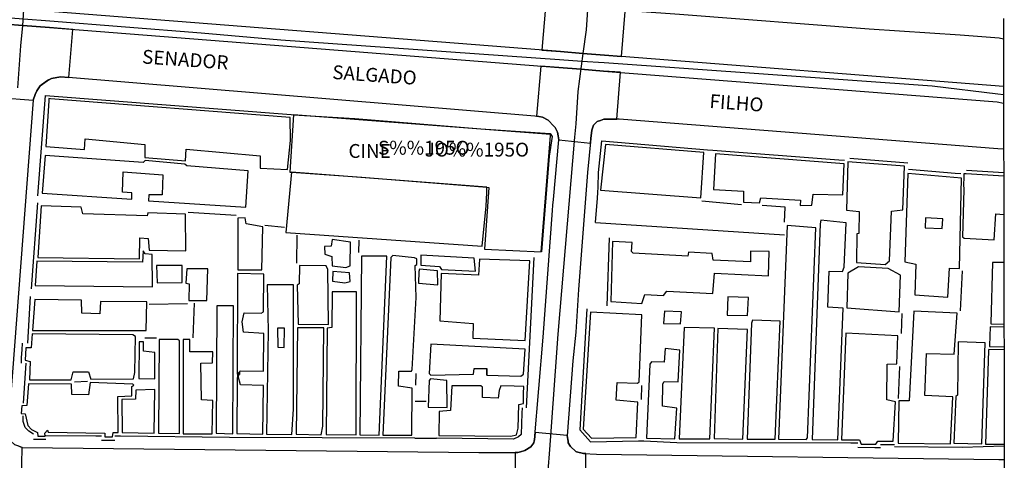
# Model space of a CAD drawing. Extents: x 175883 to 179345, y 1674269 to 1677046.
# Drawn here: x 178118 to 178296, y 1676404 to 1676483 of the extents above; entities that cross this region are included whole.
import ezdxf
from ezdxf.enums import TextEntityAlignment as Align

# ---------------------------------------------------------------- set-up
doc = ezdxf.new("R2010")
doc.units = 0
doc.header["$MEASUREMENT"] = 0
for name, color, linetype in [('V-CANTEIRO', 6, 'CONTINUOUS'), ('V-CRUZAMENTO', 1, 'CONTINUOUS'), ('V-EDIFICACAO', 7, 'CONTINUOUS'), ('V-EDIFICACAO_IDENTIFICADA', 6, 'CONTINUOUS'), ('V-EIXO_DE_LOGRADOURO', 3, 'CONTINUOUS'), ('V-LOTE', 1, 'CONTINUOUS'), ('V-NOME_DOS_LOGRADOUROS', 7, 'CONTINUOUS'), ('V-QUADRA', 30, 'CONTINUOUS'), ('V-TESTADA', 1, 'CONTINUOUS'), ('X-LIMITE_5000', 1, 'CONTINUOUS')]:
    doc.layers.add(name, color=color, linetype=linetype)

msp = doc.modelspace()

# ---------------------------------------------------------------- linework, layer by layer
at = {"layer": 'V-CANTEIRO', "flags": 128}
msp.add_lwpolyline([(178296.2, 1676471.33), (178224.12, 1676476.99), (178220.23, 1676477.3), (178216.15, 1676477.62), (178124.01, 1676484.86), (178119.27, 1676485.23), (178113.05, 1676485.72), (178051.63, 1676490.54), (178050.82, 1676490.38), (178050.25, 1676489.87), (178050.17, 1676489.56), (178050.06, 1676489.09), (178050.12, 1676488.9), (178050.35, 1676488.14), (178051.02, 1676487.69), (178051.87, 1676487.61), (178112.87, 1676482.83), (178119.05, 1676482.34), (178123.85, 1676481.97), (178215.9, 1676474.75), (178219.85, 1676474.44), (178223.95, 1676474.12), (178295.07, 1676468.54), (178296.21, 1676468.34)], dxfattribs=at)
at = {"layer": 'V-CRUZAMENTO', "flags": 128}
for points in [[(178227.85, 1676484.87), (178226.25, 1676485.63), (178225.48, 1676486.26), (178224.76, 1676487.38), (178224.55, 1676487.7), (178224.33, 1676488.24), (178224.2, 1676489.48), (178224.19, 1676489.56), (178218.15, 1676490.33), (178218.1, 1676489.9), (178218.03, 1676489.36), (178217.52, 1676487.74), (178216.92, 1676486.72), (178216.75, 1676486.42), (178216.06, 1676485.71), (178215, 1676485.47), (178213.44, 1676485.62), (178212.83, 1676477.88), (178216.15, 1676477.62), (178220.23, 1676477.3), (178224.12, 1676476.99), (178227.21, 1676476.75)], [(178128.1, 1676481.64), (178123.85, 1676481.97), (178119.05, 1676482.34), (178112.87, 1676482.83), (178108.53, 1676483.17), (178107.78, 1676474.35), (178108.92, 1676474.25), (178112.41, 1676473.8), (178113.17, 1676473.36), (178114.2, 1676472.33), (178114.67, 1676471.18), (178114.71, 1676470.37), (178114.72, 1676470.21), (178114.65, 1676469.34), (178120.9, 1676468.85), (178121.3, 1676469.87), (178121.56, 1676470.53), (178122.21, 1676471.43), (178123.42, 1676472.37), (178124.25, 1676472.75), (178125.87, 1676473.08), (178127.38, 1676472.95)], [(178226.99, 1676473.88), (178223.95, 1676474.12), (178219.85, 1676474.44), (178215.9, 1676474.75), (178212.61, 1676475.01), (178211.86, 1676465.96), (178212.26, 1676465.93), (178212.93, 1676465.78), (178213.92, 1676465.25), (178214.99, 1676464.15), (178215.19, 1676463.95), (178215.62, 1676463.1), (178215.76, 1676462.39), (178215.9, 1676461.68), (178221.6, 1676461.12), (178221.68, 1676461.93), (178221.83, 1676463.45), (178222.15, 1676464.35), (178222.79, 1676464.98), (178223.4, 1676465.21), (178223.99, 1676465.43), (178226.33, 1676465.43)]]:
    msp.add_lwpolyline(points, close=True, dxfattribs=at)
for points in [[(178118.83, 1676400.12), (178118.92, 1676406.18), (178118.3, 1676406.38), (178117.6, 1676406.61), (178116.89, 1676407.31), (178116.64, 1676408.13), (178116.39, 1676408.91), (178116.38, 1676409.47), (178110.27, 1676409.93), (178110.05, 1676408.52), (178109.99, 1676408.16), (178109.37, 1676407.36), (178108.86, 1676406.98), (178108.22, 1676406.76), (178107.75, 1676406.76), (178106.24, 1676406.76), (178106.26, 1676400.17)], [(178220.68, 1676398.65), (178220.74, 1676405.06), (178220.32, 1676405.09), (178219.05, 1676405.36), (178218.95, 1676405.45), (178217.96, 1676406.34), (178217.58, 1676407.01), (178217.53, 1676407.32), (178217.35, 1676408.34), (178211.57, 1676408.84), (178211.45, 1676407.51), (178211.44, 1676407.34), (178211.35, 1676406.98), (178210.84, 1676406.29), (178209.74, 1676405.6), (178208.94, 1676405.38), (178208.44, 1676405.25), (178207.98, 1676405.25), (178207.95, 1676398.78)]]:
    msp.add_lwpolyline(points, dxfattribs=at)
at = {"layer": 'V-EDIFICACAO'}
for points in [[(178123.74, 1676469.13), (178123.72, 1676468.74), (178123.23, 1676460.47), (178130.17, 1676459.96), (178130.29, 1676461.85), (178141.1, 1676460.86), (178141.1, 1676458.52), (178148.45, 1676457.91), (178148.54, 1676459.99), (178161.93, 1676458.81), (178161.93, 1676456.6), (178166.88, 1676456.36), (178167.4, 1676461.59), (178167.37, 1676465.74), (178124.07, 1676469.1), (178123.74, 1676469.13)], [(178224.29, 1676460.86), (178223.42, 1676452.61), (178241.52, 1676451.21), (178242.09, 1676459.39), (178224.29, 1676460.86)], [(178148.32, 1676457.28), (178141.13, 1676457.98), (178140.78, 1676457.6), (178123.07, 1676458.87), (178122.56, 1676452.07), (178138.75, 1676450.97), (178138.73, 1676452.14), (178137.04, 1676452.26), (178137.17, 1676455.9), (178144.36, 1676455.36), (178144.2, 1676451.75), (178141.83, 1676451.77), (178141.73, 1676450.7), (178159.35, 1676449.51), (178159.73, 1676456.09), (178148.67, 1676457.02), (178148.32, 1676457.28)], [(178244.2, 1676459.19), (178243.81, 1676452.71), (178249.25, 1676452.42), (178249.21, 1676450.47), (178252.12, 1676450.31), (178252.38, 1676451.24), (178259.54, 1676450.82), (178259.47, 1676449.83), (178261.55, 1676449.89), (178261.84, 1676451.91), (178267.17, 1676451.78), (178267.4, 1676457.34), (178244.2, 1676459.19)], [(178268.07, 1676457.72), (178267.81, 1676449), (178270.15, 1676448.74), (178270.05, 1676444.81), (178269.73, 1676444.75), (178269.64, 1676439.57), (178274.81, 1676439.16), (178275.61, 1676439.83), (178275.96, 1676448.84), (178278.04, 1676449.06), (178278.33, 1676456.96), (178268.07, 1676457.72)], [(178167.57, 1676455.84), (178166.53, 1676444.94), (178202.04, 1676442.52), (178202.75, 1676449.77), (178202.85, 1676452.11), (178202.89, 1676453.12)], [(178278.94, 1676455.61), (178278.39, 1676439.7), (178280.34, 1676439.25), (178280.18, 1676433.72), (178286.13, 1676433.29), (178286.45, 1676438.5), (178288.22, 1676438.45), (178288.62, 1676454.78), (178278.94, 1676455.61)], [(178129.88, 1676448.33), (178129.56, 1676449.54), (178122.37, 1676449.8), (178121.76, 1676440.43), (178140.11, 1676440.24), (178140.17, 1676443.98), (178141.67, 1676443.89), (178141.9, 1676441.78), (178148.51, 1676441.65), (178148.42, 1676448.3), (178141.61, 1676448.52), (178141.54, 1676447.98), (178129.88, 1676448.33)], [(178159.41, 1676446.51), (178159.22, 1676447.59), (178157.91, 1676447.53), (178157.91, 1676438.23), (178162.22, 1676438.2), (178162.43, 1676445.98), (178159.41, 1676446.51)], [(178263.18, 1676447.18), (178263.05, 1676446.54), (178261.61, 1676407.58), (178266.28, 1676407.55), (178267.24, 1676431.33), (178264.49, 1676431.49), (178264.71, 1676438), (178267.14, 1676437.94), (178267.43, 1676438.71), (178267.78, 1676446.7), (178263.18, 1676447.18)], [(178282.1, 1676447.59), (178282.04, 1676445.83), (178285.1, 1676445.71), (178285.23, 1676447.46), (178282.1, 1676447.59)], [(178257.11, 1676446.25), (178255.57, 1676407.68), (178260.56, 1676407.58), (178260.81, 1676407.9), (178262.32, 1676445.8), (178257.11, 1676446.25)], [(178174.94, 1676443.69), (178174.75, 1676442.48), (178173.54, 1676442.45), (178173.6, 1676441.07), (178174.88, 1676440.66), (178174.91, 1676438.93), (178177.37, 1676438.64), (178178.17, 1676438.93), (178178.27, 1676443.25), (178174.94, 1676443.69)], [(178229.27, 1676441.23), (178228.98, 1676441.52), (178229.11, 1676443.18), (178225.56, 1676443.37), (178225.24, 1676432.54), (178230.87, 1676432.12), (178231.41, 1676433.75), (178234.8, 1676433.59), (178235.38, 1676434.39), (178243.68, 1676433.98), (178243.97, 1676437.62), (178253.75, 1676437.17), (178253.85, 1676441.55), (178250.52, 1676441.62), (178250.49, 1676439.7), (178243.72, 1676439.99), (178243.59, 1676441.17), (178239.27, 1676441.39), (178239.18, 1676440.72), (178229.27, 1676441.23)], [(178121.6, 1676439.79), (178121.31, 1676435.38), (178142.47, 1676435.13), (178142.44, 1676441.01), (178141.13, 1676441.1), (178140.81, 1676441.65), (178140.68, 1676439.63), (178121.6, 1676439.79)], [(178180.21, 1676440.69), (178179.93, 1676408.44), (178183.41, 1676408.41), (178184.82, 1676440.69), (178180.21, 1676440.69)], [(178185.9, 1676440.82), (178185.55, 1676440.43), (178184.08, 1676408.41), (178189.29, 1676408.38), (178189.39, 1676416.88), (178186.89, 1676417.23), (178186.99, 1676419.92), (178189.26, 1676419.95), (178189.39, 1676420.24), (178190.12, 1676433.21), (178189.9, 1676439), (178190.22, 1676439.16), (178190.22, 1676440.24), (178189.83, 1676440.4), (178185.9, 1676440.82)], [(178190.95, 1676440.88), (178190.95, 1676439.06), (178194.34, 1676438.8), (178194.69, 1676438.29), (178200.83, 1676437.97), (178200.6, 1676440.31), (178190.95, 1676440.88)], [(178201.53, 1676440.15), (178201.34, 1676437.27), (178194.63, 1676437.59), (178194.37, 1676428.99), (178200.38, 1676428.54), (178200.35, 1676425.92), (178209.81, 1676425.44), (178210.64, 1676439.83), (178201.53, 1676440.15)], [(178143.17, 1676439), (178143.3, 1676435.9), (178147.84, 1676435.93), (178147.84, 1676439), (178143.17, 1676439)], [(178148.7, 1676438.42), (178148.51, 1676435.83), (178149.09, 1676435.7), (178149.05, 1676432.7), (178152.31, 1676432.67), (178152.47, 1676438.39), (178148.7, 1676438.42)], [(178169, 1676439.03), (178168.96, 1676435.7), (178168.58, 1676435.48), (178168.77, 1676428.42), (178174.24, 1676428.35), (178174.17, 1676438.29), (178173.85, 1676438.96), (178169, 1676439.03)], [(178190.7, 1676438.32), (178190.57, 1676437.94), (178190.54, 1676435.8), (178193.99, 1676435.51), (178193.96, 1676438.04), (178190.7, 1676438.32)], [(178270.02, 1676438.74), (178268.1, 1676437.62), (178267.88, 1676431.36), (178277.35, 1676430.67), (178277.59, 1676437.27), (178275.39, 1676438.48), (178270.02, 1676438.74)], [(178157.82, 1676419.47), (178158.19, 1676419.82), (178158.19, 1676419.34), (178158.29, 1676419.98), (178162.54, 1676419.92), (178162.57, 1676426.76), (178158.93, 1676426.98), (178158.67, 1676428.83), (178159.03, 1676430.49), (178162.09, 1676430.43), (178162.51, 1676430.65), (178162.57, 1676437.46), (178157.84, 1676437.59), (178157.75, 1676419.4), (178157.81, 1676419.46)], [(178175.04, 1676437.94), (178174.97, 1676436.21), (178177.21, 1676435.9), (178178.17, 1676436.15), (178178.07, 1676437.69), (178175.04, 1676437.94)], [(178163.18, 1676435.51), (178163.34, 1676427.2), (178163.05, 1676408.57), (178167.65, 1676408.51), (178167.97, 1676413.08), (178167.97, 1676435.54), (178163.18, 1676435.51)], [(178133.11, 1676432.51), (178132.95, 1676430.27), (178129.69, 1676430.4), (178129.66, 1676432.73), (178121.19, 1676432.86), (178120.77, 1676427.3), (178141.35, 1676427.3), (178141.45, 1676432.44), (178133.11, 1676432.51)], [(178174.91, 1676434.27), (178174.85, 1676427.84), (178174.01, 1676427.71), (178173.85, 1676408.51), (178179.29, 1676408.47), (178179.32, 1676434.23), (178174.91, 1676434.27)], [(178246.37, 1676433.37), (178246.27, 1676430.05), (178249.98, 1676430.01), (178250.14, 1676433.21), (178246.37, 1676433.37)], [(178154.07, 1676431.74), (178153.98, 1676408.73), (178157.01, 1676408.63), (178157.08, 1676431.74), (178154.07, 1676431.74)], [(178221.57, 1676430.56), (178220.29, 1676409.47), (178221.76, 1676407.84), (178229.85, 1676407.93), (178230.13, 1676414.32), (178226.24, 1676414.71), (178226.4, 1676417.87), (178230.1, 1676417.74), (178230.36, 1676418), (178230.87, 1676430.08), (178221.57, 1676430.56)], [(178234.96, 1676430.78), (178234.8, 1676428.51), (178237.87, 1676428.48), (178238, 1676430.62), (178234.96, 1676430.78)], [(178280.02, 1676430.75), (178279.16, 1676414.55), (178277.31, 1676414.58), (178277.18, 1676406.91), (178286.61, 1676406.84), (178287.05, 1676415.28), (178281.97, 1676415.57), (178282.26, 1676423.14), (178287.31, 1676422.98), (178287.85, 1676430.4), (178280.02, 1676430.75)], [(178165.08, 1676427.72), (178165.13, 1676424.26), (178166.25, 1676424.23), (178166.31, 1676427.72), (178165.08, 1676427.72)], [(178168.68, 1676427.75), (178168.45, 1676408.54), (178172.93, 1676408.47), (178173.25, 1676409.98), (178173.41, 1676427.75), (178168.68, 1676427.75)], [(178238.54, 1676427.84), (178237.61, 1676407.74), (178243.17, 1676407.71), (178243.97, 1676427.68), (178238.54, 1676427.84)], [(178244.61, 1676427.65), (178243.91, 1676407.77), (178249.09, 1676407.64), (178249.98, 1676427.43), (178244.61, 1676427.65)], [(178250.88, 1676429.15), (178250.65, 1676428.61), (178249.92, 1676407.68), (178254.97, 1676407.68), (178255.83, 1676428.93), (178250.88, 1676429.15)], [(178120.71, 1676426.69), (178120.55, 1676424.17), (178119.59, 1676424.13), (178119.46, 1676421.93), (178120.36, 1676421.67), (178120.26, 1676418.35), (178127.77, 1676418.38), (178128.12, 1676419.82), (178130.9, 1676419.79), (178131.35, 1676418.51), (178139.02, 1676418.54), (178139.31, 1676419.72), (178139.4, 1676426.18), (178138.92, 1676426.47), (178120.71, 1676426.69)], [(178143.69, 1676425.64), (178143.54, 1676408.73), (178147.36, 1676408.7), (178147.33, 1676425.41), (178147.04, 1676425.67), (178143.69, 1676425.64)], [(178149.24, 1676423.4), (178149.23, 1676425.63), (178147.99, 1676425.68), (178148, 1676408.62), (178153.27, 1676408.63), (178153.37, 1676414.61), (178151.32, 1676414.74), (178151.23, 1676421.37), (178153.34, 1676421.42), (178153.37, 1676423.4), (178149.24, 1676423.4)], [(178267.72, 1676426.82), (178266.95, 1676407.55), (178270.18, 1676407.55), (178270.5, 1676406.78), (178273.12, 1676406.75), (178273.47, 1676407.32), (178276.28, 1676407.32), (178276.7, 1676414.42), (178275.13, 1676414.77), (178275.2, 1676421.19), (178276.92, 1676421.26), (178277.08, 1676426.31), (178267.72, 1676426.82)], [(178140.87, 1676423.56), (178140.87, 1676425.2), (178140.04, 1676425.21), (178139.99, 1676418.6), (178142.9, 1676418.55), (178142.92, 1676423.3), (178140.87, 1676423.56)], [(178192.74, 1676424.81), (178192.45, 1676419.5), (178192.77, 1676419.24), (178200.48, 1676419.37), (178200.57, 1676420.43), (178201.78, 1676420.41), (178202.84, 1676420.4), (178202.84, 1676419.19), (178202.84, 1676420.4), (178202.84, 1676419.19), (178208.98, 1676419.02), (178209.49, 1676419.37), (178209.78, 1676423.88), (178192.74, 1676424.81)], [(178232.6, 1676421.64), (178232.31, 1676421.19), (178231.73, 1676407.84), (178236.81, 1676407.74), (178237.2, 1676413.27), (178234.58, 1676413.59), (178234.67, 1676417.65), (178234.9, 1676418.06), (178237.42, 1676418.03), (178237.71, 1676423.75), (178235.06, 1676424.04), (178234.9, 1676421.55), (178232.6, 1676421.64)], [(178287.98, 1676425.22), (178287.88, 1676415.63), (178287.6, 1676415.38), (178287.24, 1676406.91), (178292.29, 1676406.81), (178292.9, 1676425.03), (178287.98, 1676425.22)], [(178157.82, 1676419.47), (178157.81, 1676419.47), (178157.81, 1676419.46), (178157.75, 1676418.25), (178157.75, 1676418.22), (178157.75, 1676418.22), (178157.68, 1676408.67), (178162.41, 1676408.57), (178162.54, 1676417.36), (178158.35, 1676417.46), (178157.94, 1676419.05), (178158.16, 1676419.37)], [(178192.68, 1676418.57), (178192.42, 1676418.22), (178192.29, 1676413.46), (178195.68, 1676413.36), (178195.62, 1676418.22), (178192.68, 1676418.57)], [(178131.22, 1676417.9), (178130.93, 1676415.67), (178127.9, 1676415.7), (178127.83, 1676417.58), (178120.07, 1676417.65), (178119.78, 1676413.72), (178118.89, 1676413.65), (178118.76, 1676412.31), (178119.46, 1676412.21), (178119.97, 1676410.1), (178120.61, 1676409.4), (178121.7, 1676408.89), (178121.76, 1676408.19), (178123.07, 1676408.19), (178123.01, 1676408.76), (178123.49, 1676409.27), (178123.65, 1676408.92), (178133.87, 1676408.76), (178133.87, 1676408.06), (178135.25, 1676408.06), (178135.38, 1676408.86), (178136.27, 1676408.86), (178136.21, 1676415.38), (178138.76, 1676415.47), (178138.73, 1676417.14), (178139.1, 1676417.41), (178138.92, 1676417.61), (178131.22, 1676417.9)], [(178209.53, 1676417.16), (178207.83, 1676417.2), (178205.4, 1676417.26), (178205.08, 1676416.46), (178204.92, 1676415.06), (178202.07, 1676415.19), (178202.07, 1676417.07), (178201.79, 1676417.3), (178196.55, 1676417.26), (178196.29, 1676412.85), (178194.28, 1676412.66), (178194.21, 1676408.35), (178207.19, 1676408.22), (178208.21, 1676408.47), (178208.53, 1676409.63), (178208.63, 1676413.94), (178209.46, 1676414.1), (178209.49, 1676415.92)], [(178139.44, 1676416.53), (178139.4, 1676414.87), (178136.94, 1676414.83), (178136.97, 1676408.86), (178142.79, 1676408.76), (178142.89, 1676416.62), (178139.44, 1676416.53)]]:
    msp.add_lwpolyline(points, close=True, dxfattribs=at)
at = {"layer": 'V-EDIFICACAO', "flags": 128}
for points in [[(178296.23, 1676455.15), (178289.48, 1676455.55), (178289, 1676455.53), (178289.03, 1676454.81), (178288.98, 1676453.64), (178289.03, 1676452.71), (178288.78, 1676444.17), (178289.1, 1676443.92), (178294.5, 1676443.66), (178294.82, 1676448.33), (178296.24, 1676448.24)], [(178296.26, 1676439.53), (178294.18, 1676439.54), (178293.92, 1676428.61), (178293.92, 1676428.49), (178296.28, 1676428.43)], [(178296.28, 1676427.86), (178293.76, 1676427.93), (178293.67, 1676424.58), (178293.66, 1676424.37), (178296.29, 1676424.3)], [(178296.29, 1676423.77), (178293.54, 1676423.86), (178293.51, 1676423.66), (178293.51, 1676423.66), (178293.51, 1676423.66), (178292.97, 1676406.78), (178296.33, 1676406.74)]]:
    msp.add_lwpolyline(points, dxfattribs=at)
at = {"layer": 'V-EDIFICACAO_IDENTIFICADA'}
msp.add_lwpolyline([(178202.44, 1676441.95), (178212.67, 1676441.47), (178214.34, 1676462.5), (178214.35, 1676462.66), (178167.95, 1676466.2), (178167.29, 1676455.86), (178167.57, 1676455.84), (178180.26, 1676454.97), (178202.89, 1676453.12), (178203.24, 1676453.09), (178202.44, 1676441.95)], close=True, dxfattribs=at)
at = {"layer": 'V-EIXO_DE_LOGRADOURO'}
for points in [[(178250.71, 1676859.93), (178245.01, 1676785.15), (178241.04, 1676739.19), (178240.36, 1676731.23), (178239.64, 1676722.85), (178237.79, 1676701.46), (178230.43, 1676611.67), (178229.86, 1676604.75), (178229.39, 1676599.04), (178225.02, 1676545.78), (178224.63, 1676541.01), (178224.22, 1676536.04), (178224.01, 1676533.44), (178221.49, 1676491.17), (178221.38, 1676489.67), (178220.8, 1676481.58), (178220.23, 1676477.3), (178219.32, 1676470.41), (178218.93, 1676464.61), (178218.72, 1676462.16), (178215.71, 1676426.62), (178214.29, 1676407.42), (178214.17, 1676405.81), (178213.87, 1676401.94)], [(178118.16, 1676471.1), (178118.68, 1676478.65), (178119.05, 1676482.34), (178120.07, 1676498.42), (178122.87, 1676544.58), (178123.16, 1676549.29), (178123.4, 1676553.29), (178125.05, 1676580.47), (178125.91, 1676593.53), (178126.23, 1676598.24), (178126.29, 1676599.21), (178126.36, 1676600.24), (178126.69, 1676605.43), (178130.93, 1676669.69), (178133.48, 1676705.93), (178133.79, 1676710.39), (178133.68, 1676710.92), (178134.03, 1676714.57), (178126.32, 1676713.57), (178118.94, 1676712.62), (178117.8, 1676712.47)], [(177820.85, 1676526.28), (177826.56, 1676525.39), (177988.87, 1676500.23), (178023.38, 1676494.49), (178037.05, 1676492.46), (178049.4, 1676489.73), (178050.17, 1676489.56), (178112.94, 1676484.01), (178119.17, 1676483.53), (178123.92, 1676483.16), (178151.27, 1676481.03), (178165.66, 1676479.77), (178216.02, 1676476.2), (178220.05, 1676475.91), (178224.04, 1676475.63), (178283.32, 1676471.43), (178295.2, 1676470.02), (178296.21, 1676469.9)]]:
    msp.add_lwpolyline(points, dxfattribs=at)
at = {"layer": 'V-LOTE', "flags": 128}
for points in [[(178242.7, 1676459.86), (178243.69, 1676459.8)], [(178248.84, 1676449.98), (178241.69, 1676450.65)], [(178148.93, 1676448.65), (178157.56, 1676448.08)], [(178162.77, 1676446.3), (178166.31, 1676445.92)], [(178222.47, 1676446.78), (178256.65, 1676444.56)], [(178168.56, 1676444.46), (178168.48, 1676439.4)], [(178179.72, 1676443.56), (178179.69, 1676441.35)], [(178288.7, 1676438.07), (178288.35, 1676430.82)], [(178141.89, 1676432.05), (178148.77, 1676432.16)], [(178149.99, 1676432.2), (178149.78, 1676425.96)], [(178277.76, 1676426.71), (178277.87, 1676430.36)], [(178141.1, 1676425.96), (178143.18, 1676425.96)], [(178277.39, 1676420.8), (178277.19, 1676414.99)], [(178190.05, 1676419.5), (178190, 1676417.41)], [(178128.37, 1676417.98), (178130.74, 1676418.15)], [(178230.79, 1676417.36), (178230.74, 1676414.83)], [(178189.91, 1676414.54), (178191.88, 1676414.51)], [(178189.88, 1676407.81), (178189.89, 1676407.81)], [(178189.89, 1676407.81), (178193.77, 1676407.82)], [(178193.77, 1676407.82), (178193.78, 1676407.82)], [(178230.27, 1676407.37), (178231.2, 1676407.37)], [(178231.2, 1676407.37), (178231.21, 1676407.37)]]:
    msp.add_lwpolyline(points, dxfattribs=at)
at = {"layer": 'V-LOTE'}
for points in [[(178222.47, 1676446.78), (178222.84, 1676451.14), (178222.93, 1676452.19)], [(178256.64, 1676446.86), (178256.75, 1676449.55), (178252.58, 1676449.81)]]:
    msp.add_lwpolyline(points, dxfattribs=at)
at = {"layer": 'V-QUADRA', "flags": 128}
for points in [[(178296.08, 1676532.15), (178240.54, 1676536.52), (178229.43, 1676537.16), (178229.4, 1676537.14), (178228.23, 1676536.2), (178227.96, 1676535.7), (178227.83, 1676535.45), (178225.11, 1676502.3), (178224.34, 1676491.18), (178224.19, 1676489.56), (178224.2, 1676489.48), (178224.33, 1676488.24), (178224.55, 1676487.7), (178224.76, 1676487.38), (178225.48, 1676486.26), (178226.25, 1676485.63), (178227.85, 1676484.87), (178230.01, 1676484.9), (178237.67, 1676484.38), (178271.9, 1676481.74), (178288.34, 1676480.64), (178295.39, 1676480.1), (178296.18, 1676479.91)], [(178296.22, 1676459.99), (178295.2, 1676460.07), (178226.78, 1676465.43), (178223.99, 1676465.43), (178223.4, 1676465.21), (178222.79, 1676464.98), (178222.15, 1676464.35), (178221.83, 1676463.45), (178221.68, 1676461.93), (178221.07, 1676455.81), (178219.45, 1676434.66), (178218.97, 1676426.95), (178218.39, 1676421.81), (178217.36, 1676408.28), (178217.36, 1676408.28), (178217.53, 1676407.32), (178217.58, 1676407.01), (178217.96, 1676406.34), (178218.95, 1676405.45), (178219.05, 1676405.36), (178220.32, 1676405.09), (178222.69, 1676404.95), (178295.33, 1676404.01), (178296.34, 1676404)]]:
    msp.add_lwpolyline(points, dxfattribs=at)
at = {"layer": 'V-QUADRA'}
msp.add_lwpolyline([(178118.3, 1676406.38), (178118.92, 1676406.18), (178201.43, 1676405.28), (178201.43, 1676405.28), (178208.44, 1676405.25), (178208.94, 1676405.38), (178209.74, 1676405.6), (178210.84, 1676406.29), (178211.35, 1676406.98), (178211.44, 1676407.34), (178211.45, 1676407.51), (178213.06, 1676426.06), (178214.74, 1676448.93), (178214.81, 1676449.9), (178214.9, 1676450.93), (178215.9, 1676461.68), (178215.76, 1676462.39), (178215.62, 1676463.1), (178215.19, 1676463.95), (178214.99, 1676464.15), (178213.92, 1676465.25), (178212.93, 1676465.78), (178212.26, 1676465.93), (178125.87, 1676473.08), (178124.25, 1676472.75), (178123.44, 1676472.38), (178123.33, 1676472.3), (178122.21, 1676471.43), (178121.56, 1676470.53), (178121.3, 1676469.87), (178120.9, 1676468.85), (178116.38, 1676409.47)], dxfattribs=at)
at = {"layer": 'V-TESTADA'}
for points in [[(178121.78, 1676451.57), (178123.17, 1676469.71), (178167.55, 1676466.24), (178167.95, 1676466.22), (178179.02, 1676465.53), (178201.8, 1676463.68), (178214.33, 1676462.83), (178214.56, 1676462.48), (178214.67, 1676462.31), (178214.13, 1676458.76), (178212.73, 1676441.45)], [(178222.93, 1676452.19), (178222.96, 1676453.14), (178223.05, 1676455.82), (178223.64, 1676461.49), (178242.71, 1676459.86)], [(178243.69, 1676459.8), (178266.46, 1676458.08), (178267.46, 1676458)], [(178268.46, 1676458.36), (178278.91, 1676457.53)], [(178279.03, 1676456.38), (178287.49, 1676455.69), (178288.49, 1676455.61)], [(178289.49, 1676456.2), (178296.23, 1676455.79)], [(178222.47, 1676446.78), (178222.84, 1676451.14), (178222.93, 1676452.19)], [(178211.35, 1676440.43), (178209.95, 1676413.33)], [(178119.96, 1676424.98), (178120.42, 1676433.41)], [(178220.93, 1676431.2), (178219.64, 1676409.34), (178221.6, 1676407.2), (178230.27, 1676407.37)], [(178118.79, 1676421.39), (178118.84, 1676422.39), (178118.91, 1676423.77), (178118.97, 1676424.97)], [(178119.15, 1676414.17), (178119.67, 1676421.39)], [(178209.23, 1676413.33), (178209.2, 1676412.33), (178209.09, 1676408.5), (178208.59, 1676408.05), (178207.66, 1676407.64), (178193.77, 1676407.82)], [(178120.95, 1676408.56), (178120.15, 1676409.12), (178119.49, 1676409.79), (178119.1, 1676410.87)], [(178133.25, 1676408.17), (178132.25, 1676408.18), (178123.21, 1676408.27)], [(178189.89, 1676407.81), (178156.36, 1676407.93), (178136.67, 1676408.21), (178135.67, 1676408.22)], [(178123.21, 1676407.62), (178120.95, 1676407.62)], [(178135.67, 1676407.44), (178133.25, 1676407.39)], [(178231.2, 1676407.37), (178237.16, 1676407.06), (178268.62, 1676406.97), (178269.87, 1676406.97)], [(178269.87, 1676406.21), (178272.95, 1676406.18), (178273.95, 1676406.18)], [(178273.95, 1676406.71), (178275.35, 1676406.68), (178276.52, 1676406.67)], [(178276.52, 1676406.32), (178288.71, 1676406.22), (178296.33, 1676406.44)]]:
    msp.add_lwpolyline(points, dxfattribs=at)
at = {"layer": 'V-TESTADA', "flags": 128}
for points in [[(178242.7, 1676459.86), (178243.69, 1676459.8)], [(178120.64, 1676434.82), (178121.74, 1676450.3)], [(178224.94, 1676444.01), (178224.54, 1676431.71)], [(178119.1, 1676410.87), (178119.1, 1676411.85)], [(178189.88, 1676407.81), (178189.89, 1676407.81)], [(178189.89, 1676407.81), (178193.77, 1676407.82)], [(178193.77, 1676407.82), (178193.78, 1676407.82)], [(178230.27, 1676407.37), (178231.2, 1676407.37)]]:
    msp.add_lwpolyline(points, dxfattribs=at)
at = {"layer": 'X-LIMITE_5000', "flags": 128}
msp.add_lwpolyline([(178296.18, 1676483.59), (178296.18, 1676483.38), (178296.18, 1676479.91), (178296.2, 1676471.33), (178296.21, 1676469.9), (178296.21, 1676468.34), (178296.22, 1676459.99), (178296.23, 1676455.79), (178296.23, 1676455.15), (178296.24, 1676448.24), (178296.26, 1676439.53), (178296.28, 1676427.86), (178296.29, 1676423.77), (178296.33, 1676406.74), (178296.34, 1676404), (178296.34, 1676400.74)], dxfattribs=at)

# ---------------------------------------------------------------- texts
at = {"layer": 'V-NOME_DOS_LOGRADOUROS'}
for s, p in [('SENADOR', (178148.38, 1676475.86)), ('SALGADO', (178182.56, 1676473.08)), ('FILHO', (178247.95, 1676468.03))]:
    msp.add_text(s, height=2.5, rotation=355.9144, dxfattribs=at).set_placement(p, align=Align.MIDDLE)
for s, p in [('S%%195O', (178191.48, 1676459.94)), ('CINE', (178181.69, 1676459.36)), ('JO%%195O', (178201.07, 1676459.6))]:
    msp.add_text(s, height=2.5, dxfattribs=at).set_placement(p, align=Align.MIDDLE)

doc.saveas('drawing.dxf')
